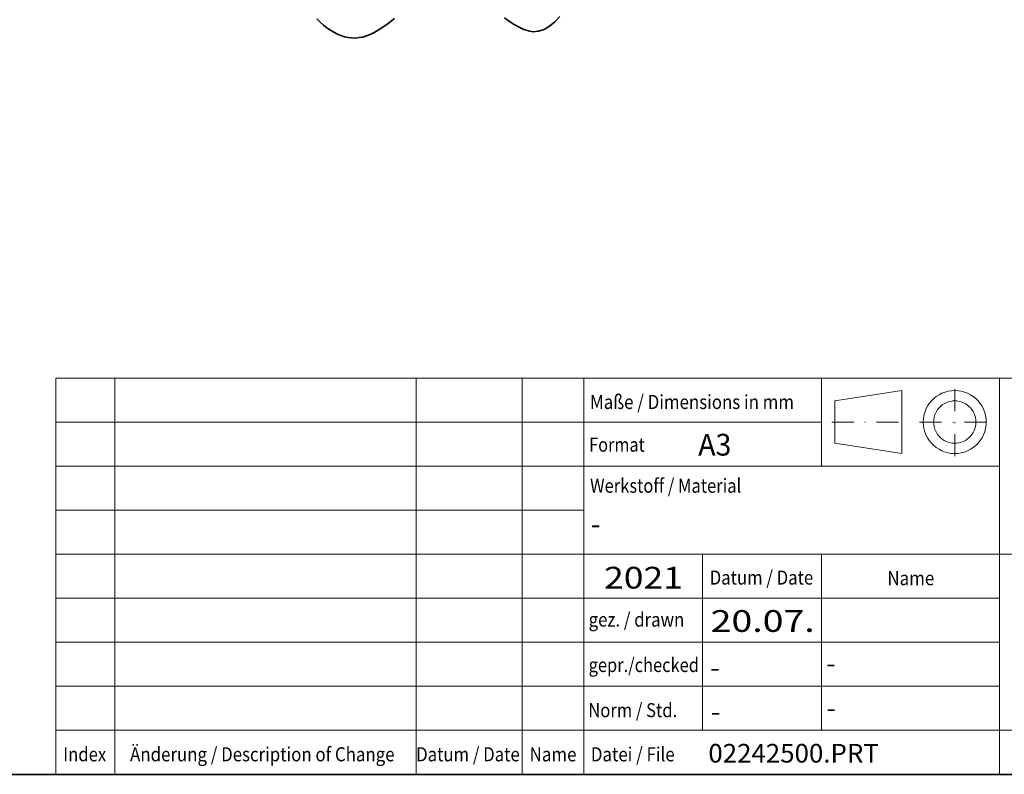
# Model space of a CAD drawing. Units: millimetres. Extents: x 33 to 330, y 72 to 492.
# Drawn here: x 136 to 248, y 77 to 162 of the extents above; entities that cross this region are included whole.
import ezdxf
from ezdxf.enums import TextEntityAlignment as Align

# ---------------------------------------------------------------- set-up
doc = ezdxf.new("R2010")
doc.units = ezdxf.units.MM
doc.header["$LTSCALE"] = 5
doc.linetypes.add('AUSGEZOGEN', pattern=[0])
doc.linetypes.add('DASHDOT', pattern=[1, 0.5, -0.25, 0, -0.25])
for name, color, linetype in [('KONTUREN', 18, 'Continuous'), ('RAHMEN', 18, 'Continuous'), ('RAHMENSCHRIFT', 18, 'Continuous')]:
    doc.layers.add(name, color=color, linetype=linetype)
doc.styles.add('Arial', font='arial.ttf')

msp = doc.modelspace()

# ---------------------------------------------------------------- linework, layer by layer
at = {"layer": 'KONTUREN', "color": 18, "linetype": 'AUSGEZOGEN', "lineweight": 35}
for points in [[(169.54, 162.44), (169.92, 162.08), (170.31, 161.75), (170.7, 161.45), (171.1, 161.17), (171.49, 160.94), (171.89, 160.73), (172.3, 160.56), (172.7, 160.43), (173.11, 160.34), (173.52, 160.29), (173.94, 160.28), (174.36, 160.32), (174.78, 160.39), (175.21, 160.52), (175.49, 160.63), (175.77, 160.75), (176.06, 160.9), (176.34, 161.06), (176.63, 161.23), (176.92, 161.42), (177.21, 161.61), (177.5, 161.82), (177.79, 162.04), (178.09, 162.26), (178.38, 162.49)], [(190.85, 162.56), (191.42, 162.16), (191.97, 161.81), (192.52, 161.5), (193.05, 161.26), (193.57, 161.09), (194.07, 161), (194.73, 161.04), (195.37, 161.25), (195.98, 161.61), (196.56, 162.1), (197.13, 162.71)]]:
    msp.add_lwpolyline(points, dxfattribs=at)
at = {"layer": 'RAHMEN', "color": 18, "linetype": 'AUSGEZOGEN', "lineweight": 18}
for p, q in [((324.92, 121.66), (139.92, 121.66)), ((139.92, 76.66), (139.92, 121.66)), ((146.64, 76.66), (146.64, 121.66)), ((180.83, 121.66), (180.83, 76.66)), ((192.85, 121.66), (192.85, 76.66)), ((199.85, 121.66), (199.85, 76.66)), ((226.85, 121.66), (226.85, 111.66)), ((247.05, 121.66), (247.05, 76.66)), ((228.37, 119.07), (235.97, 120.25)), ((235.97, 113.09), (235.97, 120.25)), ((240.18, 119.77), (239.87, 119.56)), ((240.51, 119.94), (240.18, 119.77)), ((240.86, 120.07), (240.51, 119.94)), ((241.22, 120.17), (240.86, 120.07)), ((241.59, 120.23), (241.22, 120.17)), ((241.97, 120.25), (241.59, 120.23)), ((242.34, 120.23), (241.97, 120.25)), ((242.71, 120.17), (242.34, 120.23)), ((243.08, 120.07), (242.71, 120.17)), ((243.42, 119.94), (243.08, 120.07)), ((243.76, 119.77), (243.42, 119.94)), ((244.07, 119.56), (243.76, 119.77)), ((228.37, 114.26), (228.37, 119.07)), ((239.08, 118.77), (238.87, 118.46)), ((239.31, 119.06), (239.08, 118.77)), ((239.58, 119.33), (239.31, 119.06)), ((239.87, 119.56), (239.58, 119.33)), ((240.55, 118.61), (240.36, 118.45)), ((240.76, 118.75), (240.55, 118.61)), ((240.99, 118.86), (240.76, 118.75)), ((241.23, 118.95), (240.99, 118.86)), ((241.47, 119.01), (241.23, 118.95)), ((241.71, 119.06), (241.47, 119.01)), ((241.97, 119.07), (241.71, 119.06)), ((242.22, 119.06), (241.97, 119.07)), ((242.47, 119.01), (242.22, 119.06)), ((242.71, 118.95), (242.47, 119.01)), ((242.95, 118.86), (242.71, 118.95)), ((243.17, 118.75), (242.95, 118.86)), ((243.38, 118.61), (243.17, 118.75)), ((243.58, 118.45), (243.38, 118.61)), ((244.36, 119.33), (244.07, 119.56)), ((244.63, 119.06), (244.36, 119.33)), ((244.86, 118.77), (244.63, 119.06)), ((245.07, 118.46), (244.86, 118.77)), ((238.47, 117.41), (238.41, 117.04)), ((238.56, 117.77), (238.47, 117.41)), ((238.7, 118.12), (238.56, 117.77)), ((238.87, 118.46), (238.7, 118.12)), ((239.68, 117.41), (239.62, 117.17)), ((239.77, 117.64), (239.68, 117.41)), ((239.89, 117.87), (239.77, 117.64)), ((240.02, 118.08), (239.89, 117.87)), ((240.18, 118.27), (240.02, 118.08)), ((240.36, 118.45), (240.18, 118.27)), ((243.75, 118.27), (243.58, 118.45)), ((243.91, 118.08), (243.75, 118.27)), ((244.05, 117.87), (243.91, 118.08)), ((244.16, 117.64), (244.05, 117.87)), ((244.25, 117.41), (244.16, 117.64)), ((244.31, 117.17), (244.25, 117.41)), ((245.23, 118.12), (245.07, 118.46)), ((245.37, 117.77), (245.23, 118.12)), ((245.47, 117.41), (245.37, 117.77)), ((245.52, 117.04), (245.47, 117.41)), ((226.85, 116.66), (139.92, 116.66)), ((238.41, 117.04), (238.39, 116.66)), ((238.39, 116.66), (238.41, 116.3)), ((238.41, 116.3), (238.47, 115.93)), ((239.58, 116.92), (239.57, 116.66)), ((239.57, 116.66), (239.58, 116.42)), ((239.62, 117.17), (239.58, 116.92)), ((239.58, 116.42), (239.62, 116.17)), ((244.35, 116.92), (244.31, 117.17)), ((244.31, 116.17), (244.35, 116.42)), ((244.37, 116.66), (244.35, 116.92)), ((244.35, 116.42), (244.37, 116.66)), ((245.47, 115.93), (245.52, 116.3)), ((245.55, 116.66), (245.52, 117.04)), ((245.52, 116.3), (245.55, 116.66)), ((238.47, 115.93), (238.56, 115.56)), ((238.56, 115.56), (238.7, 115.21)), ((238.7, 115.21), (238.87, 114.88)), ((239.62, 116.17), (239.68, 115.93)), ((239.68, 115.93), (239.77, 115.69)), ((239.77, 115.69), (239.89, 115.47)), ((239.89, 115.47), (240.02, 115.26)), ((240.02, 115.26), (240.18, 115.06)), ((243.75, 115.06), (243.91, 115.26)), ((243.91, 115.26), (244.05, 115.47)), ((244.05, 115.47), (244.16, 115.69)), ((244.16, 115.69), (244.25, 115.93)), ((244.25, 115.93), (244.31, 116.17)), ((245.07, 114.88), (245.23, 115.21)), ((245.23, 115.21), (245.37, 115.56)), ((245.37, 115.56), (245.47, 115.93)), ((235.97, 113.09), (228.37, 114.26)), ((238.87, 114.88), (239.08, 114.56)), ((239.08, 114.56), (239.31, 114.27)), ((239.31, 114.27), (239.58, 114.01)), ((239.58, 114.01), (239.87, 113.77)), ((240.18, 115.06), (240.36, 114.88)), ((240.36, 114.88), (240.55, 114.73)), ((240.55, 114.73), (240.76, 114.59)), ((240.76, 114.59), (240.99, 114.47)), ((240.99, 114.47), (241.23, 114.39)), ((241.23, 114.39), (241.47, 114.32)), ((241.47, 114.32), (241.71, 114.28)), ((241.71, 114.28), (241.97, 114.26)), ((241.97, 114.26), (242.22, 114.28)), ((242.22, 114.28), (242.47, 114.32)), ((242.47, 114.32), (242.71, 114.39)), ((242.71, 114.39), (242.95, 114.47)), ((242.95, 114.47), (243.17, 114.59)), ((243.17, 114.59), (243.38, 114.73)), ((243.38, 114.73), (243.58, 114.88)), ((243.58, 114.88), (243.75, 115.06)), ((244.07, 113.77), (244.36, 114.01)), ((244.36, 114.01), (244.63, 114.27)), ((244.63, 114.27), (244.86, 114.56)), ((244.86, 114.56), (245.07, 114.88)), ((239.87, 113.77), (240.18, 113.57)), ((240.18, 113.57), (240.51, 113.4)), ((240.51, 113.4), (240.86, 113.26)), ((240.86, 113.26), (241.22, 113.17)), ((241.22, 113.17), (241.59, 113.11)), ((241.59, 113.11), (241.97, 113.09)), ((241.97, 113.09), (242.34, 113.11)), ((242.34, 113.11), (242.71, 113.17)), ((242.71, 113.17), (243.08, 113.26)), ((243.08, 113.26), (243.42, 113.4)), ((243.42, 113.4), (243.76, 113.57)), ((243.76, 113.57), (244.07, 113.77)), ((247.05, 111.66), (139.92, 111.66)), ((199.85, 106.66), (139.92, 106.66)), ((324.92, 101.66), (139.92, 101.66)), ((213.35, 101.66), (213.35, 81.66)), ((226.85, 101.66), (226.85, 81.66)), ((247.05, 96.66), (139.92, 96.66)), ((247.05, 91.66), (139.92, 91.66)), ((247.05, 86.66), (139.92, 86.66)), ((324.92, 81.66), (139.92, 81.66))]:
    msp.add_line(p, q, dxfattribs=at)
at = {"layer": 'RAHMEN', "color": 16, "linetype": 'DASHDOT', "lineweight": 18}
for p, q in [((241.97, 112.8), (241.97, 120.62)), ((228, 116.66), (236.31, 116.66)), ((237.98, 116.66), (245.93, 116.66))]:
    msp.add_line(p, q, dxfattribs=at)
at = {"layer": 'RAHMEN', "color": 18, "linetype": 'AUSGEZOGEN', "lineweight": 35}
msp.add_lwpolyline([(37.92, 476.66), (324.92, 476.66), (324.92, 76.66), (37.92, 76.66)], close=True, dxfattribs=at)

# ---------------------------------------------------------------- texts
at = {"layer": 'RAHMENSCHRIFT', "color": 18, "linetype": 'AUSGEZOGEN', "lineweight": 18, "style": 'Arial'}
for s, width, p, p2 in [('Maße / Dimensions in mm', 0.892635, (200.57, 118.15), (223.72, 118.15)), ('Format', 0.891993, (200.47, 113.3), (206.78, 113.3)), ('Werkstoff / Material', 0.89204, (200.57, 108.64), (217.73, 108.64)), ('Datum / Date', 0.893591, (214.15, 98.21), (225.9, 98.21)), ('Name', 0.893768, (234.32, 98.14), (239.64, 98.14)), ('gez. / drawn', 0.892674, (200.41, 93.44), (211.27, 93.44)), ('gepr./checked', 0.892095, (200.41, 88.28), (212.93, 88.28)), ('Norm / Std.', 0.892903, (200.37, 83.15), (210.46, 83.15)), ('Index', 0.892501, (140.77, 78.14), (145.65, 78.14)), ('Änderung / Description of Change', 0.892556, (148.36, 78.14), (178.38, 78.14)), ('Datum / Date', 0.893591, (180.83, 78.14), (192.59, 78.14)), ('Name', 0.893768, (193.71, 78.14), (199.03, 78.14)), ('Datei / File', 0.89207, (200.66, 78.14), (210.18, 78.14))]:
    msp.add_text(s, height=1.6, dxfattribs=dict(at, width=width)).set_placement(p, p2, align=Align.FIT)
at = {"layer": 'RAHMENSCHRIFT', "color": 5, "linetype": 'AUSGEZOGEN', "lineweight": 18, "style": 'Arial'}
for s, height, width, p, p2 in [('A3', 2.469, 0.892501, (212.85, 112.86), (216.61, 112.86)), ('-', 2.12, 1.129032, (200.66, 104.02), (201.78, 104.02)), ('2021', 2.469, 1.167526, (202.16, 97.76), (211.11, 97.76)), ('20.07.', 2.469, 1.231959, (214.26, 92.84), (226.07, 92.84)), ('-', 2.12, 1.129032, (214.19, 87.73), (215.3, 87.73)), ('-', 2.12, 1.129032, (227.34, 88.22), (228.46, 88.22)), ('-', 2.12, 1.129032, (227.38, 83.14), (228.49, 83.14)), ('-', 2.12, 1.129032, (214.27, 82.72), (215.38, 82.72)), ('02242500.PRT', 2.1167, 0.974009, (214, 78), (233.35, 78))]:
    msp.add_text(s, height=height, dxfattribs=dict(at, width=width)).set_placement(p, p2, align=Align.FIT)

doc.saveas('drawing.dxf')
